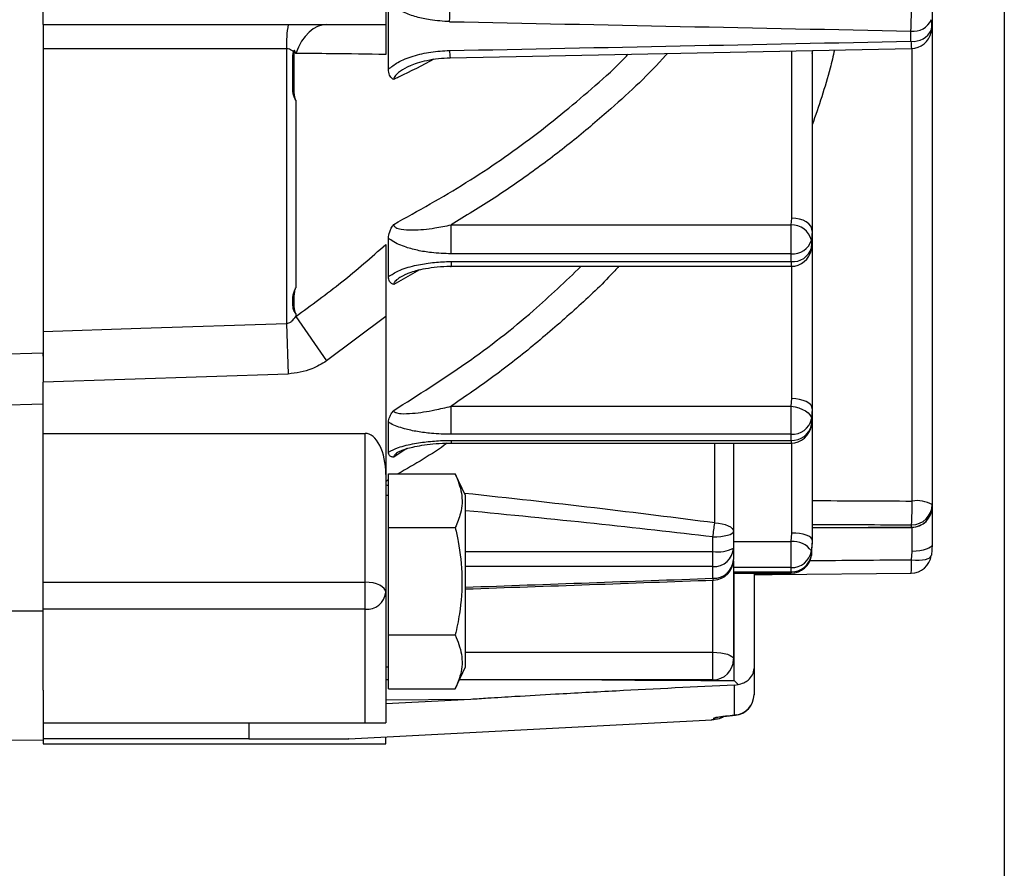
# Model space of a CAD drawing. Units: inches. Extents: x 0.3 to 16.8, y 0.3 to 10.8.
# Drawn here: x 5.8 to 6.7, y 4.6 to 5.4 of the extents above; entities that cross this region are included whole.
import ezdxf

# ---------------------------------------------------------------- set-up
doc = ezdxf.new("R2010")
doc.units = ezdxf.units.IN
doc.header["$MEASUREMENT"] = 0
doc.layers.add('DIMENSION', color=5, linetype='Continuous')
doc.styles.add('SLDTEXTSTYLE0', font='TXT', dxfattribs={"width": 0.605})
doc.dimstyles.new('SLDDIMSTYLE0', dxfattribs={"dimtxt": 0.1, "dimasz": 0.1, "dimexe": 0, "dimexo": 0.0625, "dimgap": 0.025, "dimtad": 0, "dimtih": 1, "dimtoh": 1, "dimlfac": 6, "dimrnd": 1e-09, "dimzin": 12, "dimdsep": 46, "dimtxsty": 'SLDTEXTSTYLE0', "dimsah": 1, "dimcen": 0.09, "dimadec": 0, "dimazin": 3, "dimtfac": 1, "dimtdec": 3, "dimtofl": 0, "dimtmove": 0, "dimatfit": 3, "dimfxl": 1, "dimfrac": 2, "dimtolj": 1, "dimtzin": 12, "dimarcsym": 0})
doc.dimstyles.new('SLDDIMSTYLE4', dxfattribs={"dimtxt": 0.18, "dimasz": 0.1, "dimexe": 0, "dimexo": 0.0625, "dimgap": 0, "dimtad": 0, "dimtih": 1, "dimtoh": 1, "dimdec": 0, "dimrnd": 1e-09, "dimzin": 0, "dimdsep": 46, "dimtxsty": 'Standard', "dimsah": 1, "dimcen": 0.09, "dimadec": 0, "dimazin": 0, "dimtfac": 0.1, "dimtdec": 0, "dimtofl": 0, "dimtmove": 0, "dimatfit": 3, "dimfxl": 1, "dimfrac": 2, "dimtolj": 1, "dimtzin": 0, "dimarcsym": 0})

# ---------------------------------------------------------------- blocks, each defined once
blk = doc.blocks.new('_D_20')
at = {"layer": 'DIMENSION'}
for p, q in [((6.71604, 6.15882), (6.71604, 4.10533)), ((5.46707, 4.37061), (5.46707, 4.10533)), ((5.46707, 4.14533), (5.93267, 4.14533)), ((6.71604, 4.14533), (6.20003, 4.14533))]:
    blk.add_line(p, q, dxfattribs=at)
for points in [[(5.46707, 4.14533), (5.56707, 4.12866), (5.56707, 4.162)], [(6.71604, 4.14533), (6.61604, 4.162), (6.61604, 4.12866)]]:
    blk.add_solid(points, dxfattribs=at)
at = {"layer": 'DIMENSION', "insert": (5.93267, 4.1975), "char_height": 0.1, "attachment_point": 1, "style": 'SLDTEXTSTYLE0'}
blk.add_mtext('7.49', dxfattribs=at)

msp = doc.modelspace()

# ---------------------------------------------------------------- linework, layer by layer
at = {"color": 7, "linetype": 'Continuous', "lineweight": 25}
for p, q in [((5.78082, 5.37644), (5.78082, 5.41396)), ((6.11674, 5.33302), (6.11674, 5.39792)), ((6.11415, 5.38963), (6.11415, 5.37644)), ((6.64582, 5.38838), (6.64582, 5.37865)), ((5.78082, 5.37644), (6.11415, 5.37644)), ((5.78082, 5.37644), (5.78082, 5.05691)), ((6.64505, 5.38114), (6.64505, 5.37138)), ((6.64505, 5.37138), (6.64582, 5.37865)), ((6.64582, 5.37865), (6.64582, 4.90944)), ((6.62523, 5.36021), (6.62523, 5.37008)), ((6.01751, 5.35295), (6.01751, 5.08565)), ((6.02379, 5.34626), (6.02424, 5.35036)), ((6.02494, 5.3465), (6.02533, 5.35153)), ((6.02494, 5.3125), (6.02494, 5.3465)), ((6.52915, 5.3512), (6.52915, 5.17529)), ((6.02379, 5.31226), (6.02379, 5.34626)), ((6.02646, 5.30285), (6.02646, 5.12032)), ((6.50857, 5.18158), (6.50915, 5.18815)), ((6.17767, 5.15344), (6.17767, 5.18158)), ((6.17767, 5.18158), (6.50857, 5.18158)), ((6.50857, 5.15344), (6.50857, 5.18158)), ((6.52915, 5.17529), (6.52838, 5.16665)), ((6.52915, 5.17529), (6.52915, 5.16779)), ((6.11674, 5.13111), (6.11674, 5.16855)), ((6.52838, 5.15914), (6.52915, 5.16779)), ((6.52838, 5.16665), (6.52838, 5.15914)), ((6.52915, 5.16779), (6.52915, 5.00251)), ((6.52838, 5.15914), (6.52825, 5.15771)), ((6.50857, 5.15344), (6.17767, 5.15344)), ((6.17767, 5.14586), (6.50857, 5.14586)), ((6.50857, 5.14586), (6.50857, 5.15344)), ((6.17767, 5.14122), (6.50857, 5.14122)), ((6.02379, 5.10299), (6.02379, 5.11058)), ((6.02494, 5.10328), (6.02494, 5.11087)), ((6.02646, 5.09523), (6.02646, 5.09242)), ((6.02646, 5.09242), (6.05646, 5.04922)), ((6.11415, 5.09255), (6.05646, 5.04922)), ((6.11415, 5.09255), (6.11415, 4.93871)), ((6.01751, 5.08565), (6.01917, 5.03644)), ((5.78082, 5.05393), (5.78082, 5.05691)), ((6.01917, 5.03644), (5.78082, 5.02842)), ((5.78082, 4.97871), (5.78082, 5.02842)), ((6.50857, 5.00509), (6.50915, 5.01251)), ((6.17767, 5.00509), (6.50857, 5.00509)), ((6.17767, 4.9778), (6.17767, 5.00509)), ((6.50857, 4.9778), (6.50857, 5.00509)), ((6.52915, 5.00251), (6.52838, 4.99275)), ((6.52915, 5.00251), (6.52915, 4.99668)), ((6.52838, 4.98691), (6.52915, 4.99668)), ((6.52838, 4.99275), (6.52838, 4.98691)), ((6.52915, 4.99668), (6.52915, 4.8749)), ((6.11674, 4.96049), (6.11674, 4.98961)), ((6.52838, 4.98691), (6.52832, 4.98614)), ((5.78082, 4.97871), (6.09415, 4.97871)), ((5.78082, 4.83396), (5.78082, 4.97871)), ((6.09415, 4.83396), (6.09415, 4.97871)), ((6.50857, 4.9778), (6.17767, 4.9778)), ((6.50857, 4.9719), (6.50857, 4.9778)), ((6.17767, 4.9719), (6.50857, 4.9719)), ((6.17767, 4.96926), (6.50857, 4.96926)), ((6.45248, 4.96926), (6.45248, 4.88317)), ((6.11415, 4.93871), (6.11415, 4.82396)), ((6.11682, 4.93934), (6.18178, 4.93934)), ((6.11682, 4.88709), (6.11682, 4.93934)), ((6.19165, 4.91817), (6.18178, 4.93934)), ((6.11682, 4.93362), (6.11415, 4.93197)), ((6.11682, 4.91817), (6.11415, 4.91817)), ((6.19165, 4.7515), (6.19165, 4.91817)), ((6.64582, 4.90944), (6.64582, 4.90724)), ((6.64582, 4.90724), (6.64582, 4.87074)), ((6.11682, 4.88709), (6.18178, 4.88709)), ((6.11682, 4.78259), (6.11682, 4.88709)), ((6.52915, 4.88681), (6.6259, 4.88724)), ((6.62582, 4.88753), (6.62582, 4.88976)), ((6.43248, 4.86369), (6.43248, 4.87802)), ((6.45248, 4.88317), (6.45248, 4.86719)), ((6.50857, 4.87369), (6.50915, 4.88174)), ((6.50857, 4.84808), (6.50857, 4.87369)), ((6.52915, 4.8749), (6.52838, 4.86431)), ((6.52838, 4.86031), (6.52915, 4.87091)), ((6.52915, 4.8749), (6.52915, 4.87091)), ((6.64582, 4.87074), (6.64505, 4.86013)), ((6.43248, 4.8491), (6.43248, 4.86369)), ((6.45248, 4.86719), (6.45248, 4.85597)), ((6.52838, 4.86031), (6.52836, 4.85998)), ((6.52838, 4.86431), (6.52838, 4.86031)), ((6.62576, 4.85584), (6.62634, 4.8639)), ((6.64502, 4.8598), (6.64505, 4.86013)), ((6.43248, 4.83776), (6.43248, 4.8491)), ((6.45248, 4.85475), (6.45248, 4.75894)), ((6.50857, 4.84808), (6.45248, 4.84808)), ((6.45248, 4.84404), (6.50857, 4.84404)), ((6.45248, 4.84286), (6.50857, 4.84286)), ((6.47248, 4.84286), (6.47248, 4.74997)), ((6.50857, 4.84404), (6.50857, 4.84808)), ((5.78082, 4.83396), (6.09415, 4.83396)), ((5.78082, 4.80764), (5.78082, 4.83396)), ((6.09415, 4.80764), (6.09415, 4.83396)), ((6.11415, 4.82396), (6.11415, 4.69728)), ((5.7379, 4.80597), (5.78082, 4.80597)), ((6.09415, 4.80764), (5.78082, 4.80764)), ((5.78082, 4.72887), (5.78082, 4.80764)), ((6.09415, 4.69728), (6.09415, 4.80764)), ((6.11682, 4.78259), (6.18178, 4.78259)), ((6.11682, 4.73034), (6.11682, 4.78259)), ((6.43248, 4.73894), (6.43248, 4.76579)), ((6.11415, 4.7515), (6.11682, 4.7515)), ((6.18178, 4.73034), (6.19165, 4.7515)), ((6.47248, 4.74997), (6.47248, 4.72459)), ((6.11682, 4.73894), (6.11415, 4.73894)), ((6.43248, 4.73894), (6.18579, 4.73894)), ((6.45353, 4.73391), (6.45693, 4.73438)), ((6.45353, 4.70466), (6.45353, 4.73391)), ((5.78082, 4.72887), (5.78082, 4.6807)), ((6.11682, 4.73034), (6.18178, 4.73034)), ((6.47248, 4.72459), (6.47248, 4.72449)), ((6.19681, 4.71989), (6.11415, 4.71916)), ((6.19681, 4.71989), (6.11415, 4.71563)), ((5.78082, 4.69728), (6.09415, 4.69728)), ((5.98082, 4.69728), (5.98082, 4.68154)), ((6.07807, 4.68154), (6.43152, 4.70007)), ((6.43152, 4.70007), (6.43155, 4.70025)), ((6.43155, 4.70025), (6.43353, 4.70036)), ((6.43353, 4.70036), (6.43353, 4.70178)), ((5.7379, 4.68033), (5.78082, 4.6807)), ((5.98082, 4.68154), (5.78082, 4.68154)), ((5.78082, 4.6807), (5.78082, 4.67673)), ((5.78082, 4.67673), (6.11415, 4.67673)), ((6.11415, 4.67673), (6.11415, 4.68343))]:
    msp.add_line(p, q, dxfattribs=at)
at = {"color": 8, "linetype": 'Continuous', "lineweight": 25}
for p, q in [((6.64505, 5.37138), (6.6448, 5.36898)), ((6.50915, 5.18815), (6.50915, 5.3508)), ((6.52915, 5.34841), (6.52984, 5.35122)), ((6.62634, 4.91292), (6.62634, 5.35316)), ((6.17767, 5.14586), (6.17767, 5.14122)), ((6.50857, 5.14586), (6.50857, 5.14122)), ((6.14684, 5.13776), (6.1219, 5.12361)), ((6.50915, 5.01251), (6.50915, 5.14123)), ((5.13373, 5.03995), (5.78082, 5.05691)), ((5.78082, 5.00703), (5.13373, 4.98996)), ((6.13467, 4.9639), (6.1219, 4.95571)), ((6.17767, 4.9719), (6.17767, 4.96926)), ((6.43422, 4.89159), (6.43422, 4.96926)), ((6.50857, 4.9719), (6.50857, 4.96926)), ((6.50915, 4.88174), (6.50915, 4.96926)), ((6.62582, 4.88753), (6.6259, 4.88724)), ((6.62634, 4.8639), (6.62634, 4.88725)), ((6.45248, 4.87369), (6.50857, 4.87369)), ((6.19165, 4.86369), (6.43248, 4.86369)), ((6.43248, 4.8491), (6.19165, 4.8491)), ((6.45301, 4.73834), (6.45301, 4.84286)), ((6.50857, 4.84404), (6.50857, 4.84286)), ((6.43248, 4.76579), (6.43248, 4.83595)), ((6.19165, 4.76579), (6.43248, 4.76579)), ((6.45436, 4.70468), (6.45353, 4.70466)), ((6.45537, 4.7048), (6.4543, 4.70457))]:
    msp.add_line(p, q, dxfattribs=at)
at = {"color": 7, "linetype": 'Continuous', "lineweight": 25, "flags": 128}
for points in [[(6.05646, 5.37644), (6.05205, 5.37597), (6.0477, 5.37455), (6.04348, 5.37222), (6.03946, 5.36899), (6.03569, 5.36493), (6.03224, 5.3601), (6.02914, 5.35456), (6.02646, 5.34839)], [(6.01751, 5.35295), (5.89091, 5.35288), (5.78082, 5.35282)], [(6.17665, 5.34418), (6.28889, 5.34641), (6.62563, 5.35313)], [(6.52915, 5.17529), (6.52876, 5.1778), (6.52763, 5.18021), (6.52578, 5.18243), (6.52329, 5.18438), (6.52026, 5.18598), (6.5168, 5.18717), (6.51305, 5.1879), (6.50915, 5.18815)], [(5.78082, 5.07779), (5.87575, 5.08094), (6.01751, 5.08565)], [(6.52915, 5.00251), (6.52876, 5.00447), (6.52763, 5.00634), (6.52578, 5.00807), (6.52329, 5.00959), (6.52026, 5.01083), (6.5168, 5.01175), (6.51305, 5.01232), (6.50915, 5.01251)], [(6.50857, 5.00509), (6.51243, 5.00444), (6.51615, 5.00343), (6.51957, 5.0021), (6.52257, 5.0005), (6.52504, 4.9987), (6.52687, 4.99675), (6.528, 4.99474), (6.52838, 4.99275)], [(6.43422, 4.89159), (6.43787, 4.89131), (6.44133, 4.89076), (6.44448, 4.88994), (6.44723, 4.88888), (6.44947, 4.88764), (6.45112, 4.88624), (6.45214, 4.88473), (6.45248, 4.88317)], [(6.43248, 4.87802), (6.43638, 4.87812), (6.44014, 4.87842), (6.44359, 4.87889), (6.44662, 4.87953), (6.44911, 4.88031), (6.45096, 4.8812), (6.4521, 4.88217), (6.45248, 4.88317)], [(6.52915, 4.8749), (6.52876, 4.87624), (6.52763, 4.87752), (6.52578, 4.8787), (6.52329, 4.87974), (6.52026, 4.88059), (6.5168, 4.88122), (6.51305, 4.88161), (6.50915, 4.88174)], [(6.64582, 4.87074), (6.64544, 4.86943), (6.64434, 4.86816), (6.64255, 4.86699), (6.64014, 4.86597), (6.6372, 4.86511), (6.63383, 4.86447), (6.63017, 4.86406), (6.62634, 4.8639)], [(6.47248, 4.84133), (6.49006, 4.84148), (6.62541, 4.84268)], [(6.11415, 4.82396), (6.11376, 4.82592), (6.11263, 4.82779), (6.11078, 4.82952), (6.10829, 4.83104), (6.10526, 4.83228), (6.1018, 4.8332), (6.09805, 4.83377), (6.09415, 4.83396)], [(6.43248, 4.76579), (6.43638, 4.76565), (6.44014, 4.76526), (6.44359, 4.76463), (6.44662, 4.76378), (6.44911, 4.76275), (6.45096, 4.76156), (6.4521, 4.76028), (6.45248, 4.75894)]]:
    msp.add_lwpolyline(points, dxfattribs=at)
at = {"color": 8, "linetype": 'Continuous', "lineweight": 25, "flags": 128}
for points in [[(6.62576, 4.85584), (6.62955, 4.85551), (6.63318, 4.85545), (6.63651, 4.85566), (6.63943, 4.85613), (6.64182, 4.85684), (6.64359, 4.85777), (6.64468, 4.85888), (6.64502, 4.8598)], [(6.4332, 4.83598), (6.43314, 4.83599), (6.43282, 4.8365), (6.43248, 4.83776)], [(6.43843, 4.70266), (6.43728, 4.70234), (6.43353, 4.70178)]]:
    msp.add_lwpolyline(points, dxfattribs=at)
at = {"color": 7, "linetype": 'Continuous', "lineweight": 25}
for centre, radius, start, end in [((5.19128, 5.41166), 0.9855, 358.1148, 359.74361), ((5.64897, 5.40232), 0.9768, 358.10846, 359.75793), ((6.13402, 5.35653), 0.11656, 170.1649, 181.76355), ((6.62765, 5.38902), 0.01909, 262.71245, 335.65166), ((6.62762, 5.37914), 0.01907, 262.79518, 335.99814), ((6.62523, 5.37312), 0.02, 271.14562, 348.04937), ((6.03023, 5.31813), 0.02886, 100.57075, 102.89968), ((6.03025, 5.28488), 0.02813, 100.87824, 103.27049), ((6.50918, 5.16178), 0.01981, 14.24035, 91.79091), ((6.51027, 5.17235), 0.01898, 264.83655, 342.53834), ((6.51025, 5.16477), 0.01899, 264.92085, 342.75391), ((6.50857, 5.16122), 0.02, 270, 349.88731), ((6.03034, 5.08687), 0.02461, 102.68866, 105.44596), ((6.03035, 5.07939), 0.02449, 102.75632, 105.52699), ((6.5096, 4.99704), 0.01926, 266.91256, 347.13976), ((6.50958, 4.99115), 0.01928, 266.98614, 347.28099), ((6.50857, 4.98926), 0.02, 270, 351.03464), ((6.29585, 4.90881), 0.33051, 356.69686, 0.71254), ((6.62597, 4.9096), 0.01984, 269.54491, 359.53756), ((6.62596, 4.90738), 0.01986, 269.58427, 359.57814), ((6.62582, 4.90724), 0.02, 270.25468, 0), ((6.63096, 4.8825), 0.03077, 61.13922, 98.6466), ((5.89046, 4.95455), 0.5474, 351.96421, 353.39628), ((6.50994, 4.85098), 0.02275, 35.86413, 93.46744), ((6.43733, 4.89492), 0.0316, 261.17598, 298.65552), ((6.43339, 4.8682), 0.01912, 267.26843, 356.97918), ((6.50905, 4.86769), 0.01962, 268.57271, 350.06372), ((6.50904, 4.86367), 0.01963, 268.6256, 350.14887), ((6.50857, 4.86286), 0.02, 270, 351.72735), ((6.62523, 4.86268), 0.02, 270.50794, 351.73786), ((6.43334, 4.85691), 0.01917, 267.44594, 357.19495), ((6.43248, 4.85597), 0.02, 272.07111, 360), ((6.09582, 4.82601), 0.01844, 264.80719, 353.63317), ((6.43248, 4.75894), 0.02, 270, 0), ((6.4525, 4.72461), 0.01998, 272.94113, 359.9486), ((6.45248, 4.72449), 0.02, 275.01977, 0), ((6.45248, 4.72459), 0.02, 275.05107, 360)]:
    msp.add_arc(centre, radius, start, end, dxfattribs=at)
at = {"color": 8, "linetype": 'Continuous', "lineweight": 25}
for centre, radius, start, end in [((6.67977, 5.35974), 0.05454, 179.50003, 186.95884), ((6.22894, 5.35065), 0.05269, 179.45449, 187.06261), ((6.54481, 4.85138), 0.08106, 353.83558, 3.15129)]:
    msp.add_arc(centre, radius, start, end, dxfattribs=at)
at = {"color": 7, "linetype": 'Continuous', "lineweight": 25}
for centre, major_axis, ratio, start_param, end_param in [((6.86832, 6.48894), (66.00238, -1.33969), 0.01702, 4.702249, 4.709051), ((6.86832, 6.48894), (66.00238, 1.33969), 0.01702, 4.701558, 4.708361), ((6.09415, 4.93871), (0, -0.04), 0.5, 1.570796, 3.141593)]:
    msp.add_ellipse(centre, major_axis=major_axis, ratio=ratio, start_param=start_param, end_param=end_param, dxfattribs=at)
at = {"color": 8, "linetype": 'Continuous', "lineweight": 25}
for centre, major_axis, ratio, start_param, end_param in [((4.73946, 4.84181), (2.2098, -0.08222), 0.079183, 0.900798, 0.902341), ((4.73946, 4.84181), (2.2098, -0.08222), 0.079183, 0.699703, 0.8573), ((6.86884, 6.49242), (61.29248, -0.27889), 0.025788, 4.706964, 4.70855), ((4.73772, 4.83339), (2.2098, -0.07363), 0.071011, 0.699122, 0.855077), ((6.86832, 6.48894), (61.29248, -0.28237), 0.026109, 4.706976, 4.708553), ((6.86832, 6.48894), (61.29248, 0.28237), 0.026109, 4.706735, 4.708312), ((6.86884, 6.48211), (66.00239, 0.59148), 0.024605, 4.706988, 4.708485), ((6.64211, 6.48894), (20.4978, 0.7713), 0.080063, 4.687399, 4.699149), ((6.86884, 6.49242), (68.09358, -0.30984), 0.025788, 4.70451, 4.706399)]:
    msp.add_ellipse(centre, major_axis=major_axis, ratio=ratio, start_param=start_param, end_param=end_param, dxfattribs=at)
at = {"color": 7, "linetype": 'Continuous', "lineweight": 25}
for points, knots in [([(6.17625, 5.37924), (6.16988, 5.37962), (6.1589, 5.38028), (6.14384, 5.38362), (6.13045, 5.38833), (6.12139, 5.39351), (6.11733, 5.39737), (6.11674, 5.39792)], [0, 0, 0, 0, 0.290134, 0.499713, 0.708932, 0.958278, 1, 1, 1, 1]), ([(5.78082, 5.37644), (5.78082, 5.37615), (5.78082, 5.37578), (5.78082, 5.37118), (5.78082, 5.37025)], [0, 0, 0, 0, 0.797372, 1, 1, 1, 1]), ([(6.11415, 5.37644), (6.11415, 5.37621), (6.11415, 5.37574), (6.11415, 5.37208), (6.11415, 5.36636), (6.11415, 5.35857), (6.11415, 5.35118), (6.11415, 5.34735)], [0, 0, 0, 0, 0.203848, 0.412568, 0.600411, 0.79317, 1, 1, 1, 1]), ([(6.64475, 5.36896), (6.64479, 5.36908), (6.64577, 5.37213), (6.64589, 5.37546), (6.64581, 5.3786), (6.64581, 5.37865)], [0, 0, 0, 0, 0.036428, 0.984079, 1, 1, 1, 1]), ([(6.02424, 5.35036), (6.02411, 5.35045), (6.02331, 5.35104), (6.02177, 5.35195), (6.01985, 5.35261), (6.01844, 5.35287), (6.01789, 5.35292), (6.01751, 5.35295)], [0, 0, 0, 0, 0.074844, 0.469035, 0.800682, 0.864389, 1, 1, 1, 1]), ([(6.02533, 5.35153), (6.02502, 5.35121), (6.02468, 5.35085), (6.02432, 5.35046), (6.02426, 5.35039), (6.02424, 5.35036)], [0, 0, 0, 0, 0.824305, 0.929185, 1, 1, 1, 1]), ([(6.02646, 5.34839), (6.02645, 5.34842), (6.02641, 5.34855), (6.02605, 5.3496), (6.02567, 5.35061), (6.02533, 5.35153)], [0, 0, 0, 0, 0.026887, 0.118305, 1, 1, 1, 1]), ([(6.11415, 5.34735), (6.09648, 5.34758), (6.06822, 5.34795), (6.03785, 5.34827), (6.02646, 5.34839)], [0, 0, 0, 0, 0.625045, 1, 1, 1, 1]), ([(6.11674, 5.33302), (6.11963, 5.33528), (6.12651, 5.34069), (6.14093, 5.34613), (6.15804, 5.35012), (6.17011, 5.35081), (6.17625, 5.35116)], [0, 0, 0, 0, 0.188935, 0.450758, 0.720795, 1, 1, 1, 1]), ([(6.13743, 5.33608), (6.13767, 5.33621), (6.13987, 5.3374), (6.14549, 5.33939), (6.15456, 5.34188), (6.16527, 5.34367), (6.17292, 5.34396), (6.17666, 5.34411)], [0, 0, 0, 0, 0.0228818, 0.2123357, 0.4479454, 0.7300523, 1, 1, 1, 1]), ([(6.1219, 5.32307), (6.12189, 5.32307), (6.12137, 5.3233), (6.11966, 5.32428), (6.11728, 5.32725), (6.11694, 5.33095), (6.11674, 5.33302)], [0, 0, 0, 0, 0.004063, 0.147715, 0.524743, 1, 1, 1, 1]), ([(6.02646, 5.30285), (6.02577, 5.30425), (6.02455, 5.30674), (6.02385, 5.31006), (6.0238, 5.31182), (6.02379, 5.31226)], [0, 0, 0, 0, 0.495261, 0.874195, 1, 1, 1, 1]), ([(6.02646, 5.30285), (6.02645, 5.30288), (6.02639, 5.30311), (6.02597, 5.30467), (6.02521, 5.30773), (6.02503, 5.31085), (6.02494, 5.3125)], [0, 0, 0, 0, 0.011251, 0.076065, 0.509017, 1, 1, 1, 1]), ([(6.11674, 5.16855), (6.11695, 5.17061), (6.11726, 5.17369), (6.11942, 5.17838), (6.12097, 5.18077), (6.12189, 5.18197), (6.1219, 5.18198)], [0, 0, 0, 0, 0.493973, 0.73877, 0.995919, 1, 1, 1, 1]), ([(6.1219, 5.18198), (6.12193, 5.18167), (6.122, 5.18076), (6.12279, 5.17978), (6.12488, 5.17828), (6.13046, 5.17675), (6.14326, 5.17628), (6.15979, 5.1779), (6.17242, 5.1805), (6.17767, 5.18158)], [0, 0, 0, 0, 0.02233, 0.064398, 0.086337, 0.192342, 0.38743, 0.745801, 1, 1, 1, 1]), ([(6.17767, 5.15344), (6.17124, 5.15366), (6.16017, 5.15402), (6.14491, 5.15658), (6.13129, 5.16033), (6.12179, 5.16462), (6.11749, 5.16797), (6.11674, 5.16855)], [0, 0, 0, 0, 0.287086, 0.49443, 0.70142, 0.948293, 1, 1, 1, 1]), ([(6.02646, 5.09242), (6.04158, 5.1034), (6.07187, 5.12541), (6.10004, 5.15009), (6.11415, 5.16245)], [0, 0, 0, 0, 0.499068, 1, 1, 1, 1]), ([(6.11415, 5.16245), (6.11415, 5.15942), (6.11415, 5.15326), (6.11415, 5.14131), (6.11415, 5.12732), (6.11415, 5.11068), (6.11415, 5.09887), (6.11415, 5.09255)], [0, 0, 0, 0, 0.167454, 0.340314, 0.545606, 0.756826, 1, 1, 1, 1]), ([(6.11674, 5.13111), (6.11986, 5.13312), (6.12711, 5.13777), (6.14152, 5.14205), (6.15741, 5.1449), (6.16948, 5.14579), (6.17624, 5.14585), (6.17767, 5.14586)], [0, 0, 0, 0, 0.197843, 0.459544, 0.697733, 0.936145, 1, 1, 1, 1]), ([(6.13162, 5.13248), (6.13191, 5.13265), (6.13336, 5.13349), (6.13749, 5.1352), (6.14423, 5.13733), (6.15336, 5.13935), (6.16447, 5.14077), (6.17287, 5.14132), (6.1774, 5.14121), (6.17766, 5.1412)], [0, 0, 0, 0, 0.030214, 0.1498123, 0.305142, 0.4985209, 0.7293003, 0.9843085, 1, 1, 1, 1]), ([(6.1219, 5.12361), (6.12189, 5.12362), (6.12137, 5.12372), (6.11965, 5.12428), (6.11728, 5.12639), (6.11694, 5.12943), (6.11674, 5.13111)], [0, 0, 0, 0, 0.004082, 0.14898, 0.52831, 1, 1, 1, 1]), ([(6.02379, 5.11058), (6.0238, 5.11096), (6.02385, 5.11249), (6.02456, 5.11568), (6.02577, 5.11864), (6.02646, 5.12032)], [0, 0, 0, 0, 0.123179, 0.503825, 1, 1, 1, 1]), ([(6.02494, 5.11087), (6.02504, 5.11236), (6.02522, 5.11518), (6.02597, 5.11839), (6.02639, 5.12004), (6.02645, 5.12029), (6.02646, 5.12032)], [0, 0, 0, 0, 0.49106, 0.925427, 0.988707, 1, 1, 1, 1]), ([(6.02646, 5.09523), (6.02566, 5.09651), (6.02423, 5.09879), (6.02392, 5.10171), (6.02379, 5.10299)], [0, 0, 0, 0, 0.560598, 1, 1, 1, 1]), ([(6.02646, 5.09523), (6.02645, 5.09526), (6.02639, 5.09545), (6.02597, 5.09672), (6.02522, 5.09925), (6.02504, 5.10188), (6.02494, 5.10328)], [0, 0, 0, 0, 0.011293, 0.074573, 0.50894, 1, 1, 1, 1]), ([(6.01751, 5.08565), (6.01833, 5.0858), (6.02024, 5.08615), (6.02357, 5.08843), (6.0253, 5.09082), (6.02646, 5.09242)], [0, 0, 0, 0, 0.199526, 0.462846, 1, 1, 1, 1]), ([(5.78082, 5.0592), (5.78082, 5.05364), (5.78082, 5.0439), (5.78082, 5.03306), (5.78082, 5.02842)], [0, 0, 0, 0, 0.571417, 1, 1, 1, 1]), ([(6.05646, 5.04922), (6.05176, 5.0463), (6.04038, 5.03922), (6.02701, 5.03747), (6.01917, 5.03644)], [0, 0, 0, 0, 0.412881, 1, 1, 1, 1]), ([(6.1219, 5.00111), (6.12193, 5.00087), (6.122, 5.00015), (6.12279, 4.99944), (6.12488, 4.99842), (6.13046, 4.99763), (6.14326, 4.99824), (6.15979, 5.0008), (6.17242, 5.00383), (6.17767, 5.00509)], [0, 0, 0, 0, 0.0223303, 0.0643984, 0.0863373, 0.1923419, 0.3874299, 0.7458012, 1, 1, 1, 1]), ([(6.11674, 4.98961), (6.11695, 4.99127), (6.11726, 4.99374), (6.11942, 4.99782), (6.12097, 4.99999), (6.12189, 5.0011), (6.1219, 5.00111)], [0, 0, 0, 0, 0.493973, 0.73877, 0.995919, 1, 1, 1, 1]), ([(6.17767, 4.9778), (6.17124, 4.97797), (6.16017, 4.97825), (6.14491, 4.98025), (6.13129, 4.98318), (6.12179, 4.98653), (6.11749, 4.98916), (6.11674, 4.98961)], [0, 0, 0, 0, 0.287086, 0.49443, 0.70142, 0.948293, 1, 1, 1, 1]), ([(6.11674, 4.96049), (6.11986, 4.96204), (6.12711, 4.96563), (6.14152, 4.96895), (6.15741, 4.97115), (6.16948, 4.97185), (6.17624, 4.97189), (6.17767, 4.9719)], [0, 0, 0, 0, 0.197843, 0.459544, 0.697733, 0.936145, 1, 1, 1, 1]), ([(6.17402, 4.96918), (6.174, 4.96917), (6.15888, 4.95816), (6.14243, 4.94874), (6.12601, 4.93934)], [0, 0, 0, 0, 0.001554, 1, 1, 1, 1]), ([(6.12722, 4.96093), (6.12742, 4.96105), (6.12799, 4.96139), (6.13032, 4.96246), (6.13448, 4.96394), (6.14094, 4.96566), (6.14959, 4.9673), (6.16039, 4.9686), (6.17003, 4.96927), (6.17598, 4.96918), (6.17766, 4.96916)], [0, 0, 0, 0, 0.036212, 0.10147, 0.202742, 0.332184, 0.496453, 0.690591, 0.912344, 1, 1, 1, 1]), ([(6.1219, 4.95571), (6.12189, 4.95571), (6.12137, 4.95569), (6.11965, 4.95579), (6.11728, 4.95696), (6.11694, 4.95923), (6.11674, 4.96049)], [0, 0, 0, 0, 0.004082, 0.14898, 0.52831, 1, 1, 1, 1]), ([(6.18178, 4.93934), (6.18423, 4.93312), (6.1892, 4.92049), (6.18822, 4.90274), (6.18369, 4.89172), (6.18178, 4.88709)], [0, 0, 0, 0, 0.359921, 0.730741, 1, 1, 1, 1]), ([(6.18178, 4.88709), (6.18276, 4.88261), (6.18624, 4.86679), (6.18933, 4.83866), (6.18719, 4.80797), (6.18324, 4.78943), (6.18178, 4.78259)], [0, 0, 0, 0, 0.130351, 0.460888, 0.801077, 1, 1, 1, 1]), ([(6.19165, 4.82736), (6.19166, 4.82736), (6.27218, 4.83018), (6.3527, 4.83308), (6.4332, 4.83598)], [0, 0, 0, 0, 0.000128, 1, 1, 1, 1]), ([(6.18178, 4.78259), (6.18423, 4.77637), (6.1892, 4.76374), (6.18822, 4.74599), (6.18369, 4.73497), (6.18178, 4.73034)], [0, 0, 0, 0, 0.359921, 0.730741, 1, 1, 1, 1]), ([(6.45693, 4.73438), (6.45885, 4.73488), (6.46267, 4.73587), (6.46768, 4.73914), (6.47152, 4.74385), (6.47248, 4.74786), (6.47248, 4.74996), (6.47248, 4.74997)], [0, 0, 0, 0, 0.187685, 0.373884, 0.66995, 0.997832, 1, 1, 1, 1]), ([(6.45353, 4.73391), (6.41509, 4.732), (6.35701, 4.72911), (6.28578, 4.72525), (6.24418, 4.72287), (6.21667, 4.7212), (6.20234, 4.72026), (6.19681, 4.71989)], [0, 0, 0, 0, 0.448991, 0.678396, 0.83211, 0.935171, 1, 1, 1, 1]), ([(6.45693, 4.73438), (6.45564, 4.73569), (6.45434, 4.73702), (6.45302, 4.73832), (6.45301, 4.73834)], [0, 0, 0, 0, 0.987011, 1, 1, 1, 1]), ([(6.43353, 4.70178), (6.43398, 4.70201), (6.43488, 4.70246), (6.44185, 4.70352), (6.44951, 4.70427), (6.45353, 4.70466)], [0, 0, 0, 0, 0.3230354, 0.6452944, 1, 1, 1, 1]), ([(6.4384, 4.7028), (6.43839, 4.7028), (6.43826, 4.70276), (6.43899, 4.70293), (6.44096, 4.70323), (6.44495, 4.70375), (6.44955, 4.70425), (6.45316, 4.70456), (6.45437, 4.70467)], [0, 0, 0, 0, 0.007106, 0.142706, 0.339708, 0.582521, 0.860469, 1, 1, 1, 1]), ([(6.44313, 4.70342), (6.4432, 4.70343), (6.44455, 4.70361), (6.44823, 4.70402), (6.45238, 4.70439), (6.45431, 4.70457)], [0, 0, 0, 0, 0.0282, 0.548188, 1, 1, 1, 1]), ([(6.09415, 4.69728), (6.0942, 4.69728), (6.09539, 4.69728), (6.09742, 4.69728), (6.10135, 4.69728), (6.10637, 4.69728), (6.11212, 4.69728), (6.11404, 4.69728), (6.11414, 4.69728), (6.11415, 4.69728)], [0, 0, 0, 0, 0.00326, 0.072482, 0.122799, 0.26835, 0.497438, 0.936297, 1, 1, 1, 1]), ([(6.44313, 4.70342), (6.44312, 4.7034), (6.44143, 4.70189), (6.43795, 4.70088), (6.43464, 4.70049), (6.43353, 4.70036)], [0, 0, 0, 0, 0.006909, 0.667964, 1, 1, 1, 1]), ([(5.98082, 4.68154), (5.99308, 4.68154), (6.01159, 4.68154), (6.03388, 4.68154), (6.04849, 4.68154), (6.06054, 4.68154), (6.06985, 4.68154), (6.07595, 4.68154), (6.07854, 4.68154), (6.07797, 4.68154), (6.07792, 4.68154)], [0, 0, 0, 0, 0.2631957, 0.3973626, 0.5314297, 0.6442028, 0.7587304, 0.8717507, 0.9888969, 1, 1, 1, 1])]:
    msp.add_open_spline(points, degree=3, knots=knots, dxfattribs=at)
at = {"color": 8, "linetype": 'Continuous', "lineweight": 25}
for points, knots in [([(6.1219, 5.18198), (6.14565, 5.19522), (6.19319, 5.22172), (6.2587, 5.26711), (6.30872, 5.3087), (6.33904, 5.3357), (6.3489, 5.34637), (6.35007, 5.34763)], [0, 0, 0, 0, 0.279099, 0.558721, 0.83782, 0.980839, 1, 1, 1, 1]), ([(6.3882, 5.34839), (6.38766, 5.34776), (6.37126, 5.32872), (6.34058, 5.3007), (6.29775, 5.26392), (6.25976, 5.23496), (6.21993, 5.20727), (6.19175, 5.19014), (6.17767, 5.18158)], [0, 0, 0, 0, 0.009709, 0.293861, 0.469456, 0.645052, 0.822526, 1, 1, 1, 1]), ([(6.55083, 5.35164), (6.54944, 5.34572), (6.54365, 5.32103), (6.53541, 5.29701), (6.52915, 5.27874)], [0, 0, 0, 0, 0.239481, 1, 1, 1, 1]), ([(6.16078, 5.34268), (6.14956, 5.33673), (6.13684, 5.32998), (6.12348, 5.3238), (6.1219, 5.32307)], [0, 0, 0, 0, 0.882242, 1, 1, 1, 1]), ([(6.13782, 5.33614), (6.13683, 5.33572), (6.13279, 5.33401), (6.12748, 5.33072), (6.12326, 5.32679), (6.12202, 5.32439), (6.12193, 5.32342), (6.1219, 5.32307)], [0, 0, 0, 0, 0.143497, 0.586299, 0.82918, 0.937259, 1, 1, 1, 1]), ([(6.1219, 5.00111), (6.14563, 5.0161), (6.19312, 5.04609), (6.254, 5.09325), (6.28902, 5.12667), (6.30428, 5.14122)], [0, 0, 0, 0, 0.360396, 0.721466, 1, 1, 1, 1]), ([(6.3408, 5.14122), (6.33826, 5.1384), (6.32479, 5.12341), (6.2975, 5.09834), (6.25982, 5.06539), (6.21991, 5.03415), (6.19175, 5.01478), (6.17767, 5.00509)], [0, 0, 0, 0, 0.0546, 0.289693, 0.524785, 0.762393, 1, 1, 1, 1]), ([(6.1317, 5.13235), (6.13, 5.13148), (6.12669, 5.12977), (6.12344, 5.12701), (6.12204, 5.12486), (6.12194, 5.12398), (6.1219, 5.12361)], [0, 0, 0, 0, 0.373492, 0.730527, 0.88744, 1, 1, 1, 1]), ([(6.12698, 4.96078), (6.12692, 4.96074), (6.12528, 4.95991), (6.12346, 4.95842), (6.12203, 4.95668), (6.12194, 4.95599), (6.1219, 4.95571)], [0, 0, 0, 0, 0.023635, 0.580047, 0.824583, 1, 1, 1, 1])]:
    msp.add_open_spline(points, degree=3, knots=knots, dxfattribs=at)

# ---------------------------------------------------------------- dimensions: what is measured, and where the dimension line sits
at = {"layer": 'DIMENSION'}
dim = msp.add_linear_dim(base=(5.46707, 4.14533), p1=(6.71604, 6.19882), p2=(5.46707, 4.41061), dimstyle='SLDDIMSTYLE0', dxfattribs=at)
dim.commit()
dim.dimension.update_dxf_attribs({"geometry": '_D_20', "text_midpoint": (6.06635, 4.14533), "dimtype": 160})

# ---------------------------------------------------------------- leaders
msp.add_leader([(4.73349, 5.27918), (5.97118, 3.76747), (6.09618, 3.76747)], dimstyle='SLDDIMSTYLE4', dxfattribs=at)

doc.saveas('drawing.dxf')
